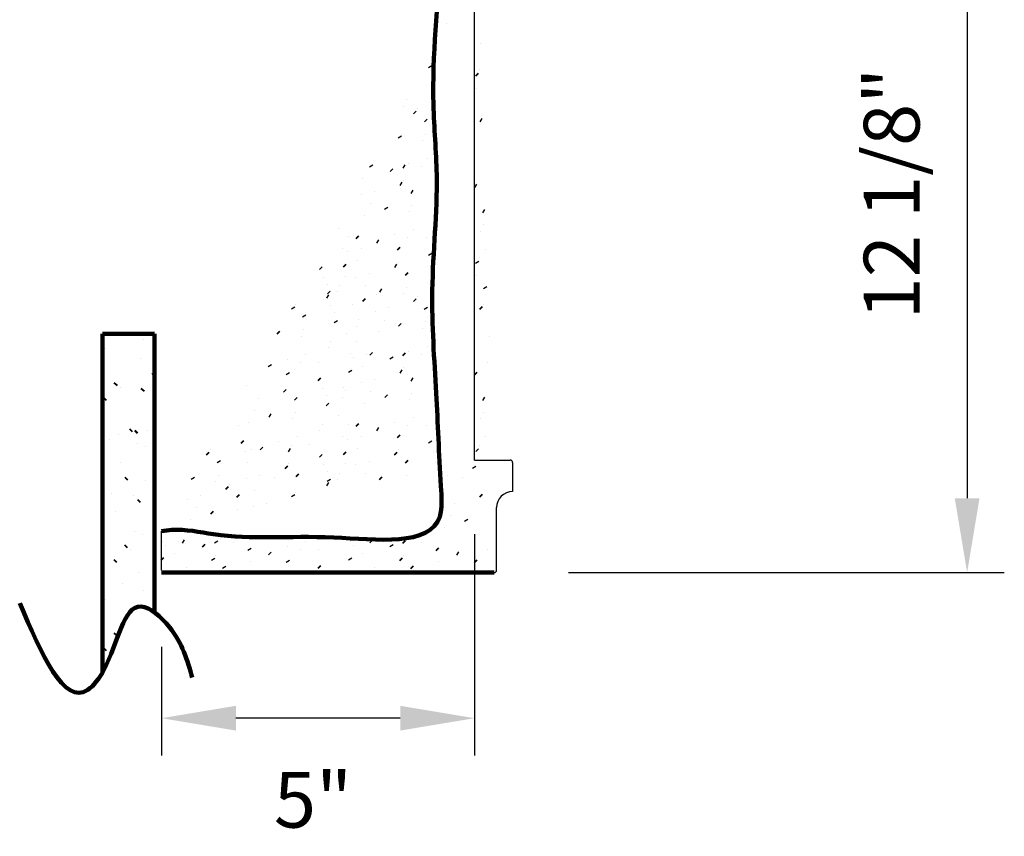
# Model space of a CAD drawing. Extents: x 3 to 182, y -54 to 85.
# Drawn here: x 83 to 99, y -54 to -41 of the extents above; entities that cross this region are included whole.
import ezdxf

# ---------------------------------------------------------------- set-up
doc = ezdxf.new("R2010")
doc.units = 0
doc.header["$MEASUREMENT"] = 0
doc.layers.get('Defpoints').update_dxf_attribs({"linetype": 'CONTINUOUS'})
doc.layers.add('GYPSUM', color=7, linetype='CONTINUOUS')
doc.styles.add('ROMANS', font='TXT')
doc.dimstyles.new('DIM2', dxfattribs={"dimscale": 0, "dimtxt": 0.09375, "dimasz": 0.125, "dimexe": 0.0625, "dimexo": 0.125, "dimgap": 0.0625, "dimtad": 0, "dimdec": 4, "dimlfac": -1, "dimzin": 3, "dimdsep": 46, "dimlunit": 5, "dimtxsty": 'ROMANS', "dimcen": 0.0625, "dimdle": 0.0625, "dimclrd": 21, "dimclre": 21, "dimclrt": 2, "dimadec": 0, "dimazin": 0, "dimtfac": 0.75, "dimtdec": 4, "dimtix": 1, "dimtmove": 0, "dimatfit": 0, "dimfxl": 0, "dimfrac": 2, "dimtolj": 1, "dimtzin": 0, "dimarcsym": 0})

# ---------------------------------------------------------------- blocks, each defined once
blk = doc.blocks.new('*D31')
at = {"layer": 'Defpoints', "color": 0, "lineweight": 211}
for p in [(90.22875670424875, -47.98872640368452), (85.22875670424875, -49.78683396620944), (85.22875670424875, -52.11423209555176)]:
    blk.add_point(p, dxfattribs=at)
at = {"layer": 'GYPSUM', "color": 5, "lineweight": -2}
for p, q in [((90.22875670424875, -49.17622640368452), (90.22875670424875, -52.70798209555176)), ((85.22875670424875, -50.97433396620944), (85.22875670424875, -52.70798209555176)), ((89.04125670424875, -52.11423209555176), (86.41625670424875, -52.11423209555176))]:
    blk.add_line(p, q, dxfattribs=at)
at = {"layer": 'GYPSUM', "color": 5, "lineweight": 211}
for points in [[(86.41625670424875, -51.91631542888509), (86.41625670424875, -52.31214876221842), (85.22875670424875, -52.11423209555176)], [(89.04125670424875, -51.91631542888509), (89.04125670424875, -52.31214876221842), (90.22875670424875, -52.11423209555176)]]:
    blk.add_solid(points, dxfattribs=at)
at = {"layer": 'GYPSUM', "color": 5, "insert": (87.64763471121404, -53.41723323929131), "char_height": 0.890625, "attachment_point": 5, "style": 'ROMANS'}
blk.add_mtext('\\A1;5"', dxfattribs=at)
blk = doc.blocks.new('*D35')
at = {"layer": 'Defpoints', "color": 0, "lineweight": 211}
for p in [(90.22875670424875, -37.67622640368543), (90.53921655903488, -49.78683396620944), (98.09397164563545, -49.78683396620944)]:
    blk.add_point(p, dxfattribs=at)
at = {"layer": 'GYPSUM', "color": 5, "lineweight": -2}
for p, q in [((91.41625670424875, -37.67622640368543), (98.68772164563545, -37.67622640368543)), ((98.09397164563545, -38.86372640368543), (98.09397164563545, -48.59933396620944)), ((91.72671655903488, -49.78683396620944), (98.68772164563545, -49.78683396620944))]:
    blk.add_line(p, q, dxfattribs=at)
at = {"layer": 'GYPSUM', "color": 5, "lineweight": 211}
for points in [[(97.89605497896878, -38.86372640368543), (98.29188831230212, -38.86372640368543), (98.09397164563545, -37.67622640368543)], [(97.89605497896878, -48.59933396620944), (98.29188831230212, -48.59933396620944), (98.09397164563545, -49.78683396620944)]]:
    blk.add_solid(points, dxfattribs=at)
at = {"layer": 'GYPSUM', "color": 5, "insert": (96.88865914563546, -43.73153018494742), "char_height": 0.890625, "attachment_point": 5, "rotation": 90, "style": 'ROMANS'}
blk.add_mtext('\\A1;12 1/8"', dxfattribs=at)

msp = doc.modelspace()

# ---------------------------------------------------------------- hatches: boundary and pattern name
at = {"layer": 'GYPSUM', "lineweight": 211}
h = msp.add_hatch(dxfattribs=at)
h.set_pattern_fill('GYPSUM', scale=3, style=0, pattern_type=2)
h.set_pattern_definition([(0, (-6.393410211966481, 2.976869387244776), (0, 3), [0, -3]), (0, (-6.414929211966482, 2.712704387244776), (0, 3), [0, -3]), (0, (-6.204512211966481, 2.767295387244776), (0, 3), [0, -3]), (315, (-6.183507141966481, 3.199276457244776), (2.999999994965906, -8.326672684688674e-16), [0.0192, -4.22344068]), (0, (-6.333353211966481, 3.171047387244776), (0, 3), [0, -3]), (0, (-6.333353211966481, 3.171047387244776), (0, 3), [0, -3]), (315, (-5.788646121966481, 2.898152327244776), (2.999999994965906, -8.326672684688674e-16), [0.0192, -4.22344068]), (0, (-5.741432211966481, 2.950127387244776), (0, 3), [0, -3]), (0, (-5.741432211966481, 2.950127387244776), (0, 3), [0, -3]), (0, (-5.974151211966481, 2.736524387244776), (0, 3), [0, -3]), (315, (-5.611853151966481, 2.769897887244776), (2.999999994965906, -8.326672684688674e-16), [0.0192, -4.22344068]), (315, (-5.611853151966481, 2.769897887244776), (2.999999994965906, -8.326672684688674e-16), [0.0192, -4.22344068]), (315, (-5.740695231966481, 3.173648627244776), (2.999999994965906, -8.326672684688674e-16), [0.0192, -4.22344068]), (315, (-5.740695231966481, 3.173648627244776), (2.999999994965906, -8.326672684688674e-16), [0.0192, -4.22344068]), (0, (-5.693816211966482, 3.248153387244776), (0, 3), [0, -3]), (0, (-5.901932211966481, 3.297557387244776), (0, 3), [0, -3]), (0, (-5.404847211966481, 3.250370387244776), (0, 3), [0, -3]), (0, (-5.602472211966481, 3.378404387244776), (0, 3), [0, -3]), (0, (-6.382208211966481, 3.610538387244776), (0, 3), [0, -3]), (315, (-6.049309161966481, 3.728270507244776), (2.999999994965906, -8.326672684688674e-16), [0.0192, -4.22344068]), (315, (-6.049309161966481, 3.728270507244776), (2.999999994965906, -8.326672684688674e-16), [0.0192, -4.22344068]), (0, (-6.227657211966481, 3.990764387244776), (0, 3), [0, -3]), (0, (-6.287714211966481, 3.796586387244776), (0, 3), [0, -3]), (0, (-6.356498211966481, 4.394516387244776), (0, 3), [0, -3]), (0, (-6.416555211966481, 4.200338387244775), (0, 3), [0, -3]), (315, (-6.050313711966481, 4.523042207244776), (2.999999994965906, -8.326672684688674e-16), [0.0192, -4.22344068]), (315, (-6.050313711966481, 4.523042207244776), (2.999999994965906, -8.326672684688674e-16), [0.0192, -4.22344068]), (0, (-5.674151211966481, 3.666749387244776), (0, 3), [0, -3]), (315, (-5.634997671966481, 3.993367847244776), (2.999999994965906, -8.326672684688674e-16), [0.0192, -4.22344068]), (0, (-5.635733211966481, 3.769847387244776), (0, 3), [0, -3]), (0, (-5.635733211966481, 3.769847387244776), (0, 3), [0, -3]), (315, (-5.763839781966482, 4.397118587244776), (2.999999994965906, -8.326672684688674e-16), [0.0192, -4.22344068]), (315, (-5.811790671966481, 4.121622287244776), (2.999999994965906, -8.326672684688674e-16), [0.0192, -4.22344068]), (315, (-5.811790671966481, 4.121622287244776), (2.999999994965906, -8.326672684688674e-16), [0.0192, -4.22344068]), (315, (-5.811790671966481, 4.121622287244776), (2.999999994965906, -8.326672684688674e-16), [0.0192, -4.22344068]), (315, (-6.375453981966481, 4.589335487244776), (2.999999994965906, -8.326672684688674e-16), [0.0192, -4.22344068]), (315, (-6.375453981966481, 4.589335487244776), (2.999999994965906, -8.326672684688674e-16), [0.0192, -4.22344068]), (0, (-6.249017211966481, 4.934303387244777), (0, 3), [0, -3]), (0, (-6.283361211966481, 5.524103387244776), (0, 3), [0, -3]), (0, (-6.304880211966482, 5.259941387244776), (0, 3), [0, -3]), (0, (-6.094463211966481, 5.314532387244776), (0, 3), [0, -3]), (0, (-6.154520211966481, 5.120354387244776), (0, 3), [0, -3]), (315, (-5.916115761966481, 5.052036287244776), (2.999999994965906, -8.326672684688674e-16), [0.0192, -4.22344068]), (0, (-5.768738211966482, 4.621325387244775), (0, 3), [0, -3]), (0, (-5.768738211966482, 4.621325387244775), (0, 3), [0, -3]), (0, (-5.540957211966481, 4.990514387244776), (0, 3), [0, -3]), (0, (-5.560622211966481, 4.571918387244776), (0, 3), [0, -3]), (0, (-5.469281211966481, 4.702169387244776), (0, 3), [0, -3]), (315, (-5.678597241966481, 5.445388037244776), (2.999999994965906, -8.326672684688674e-16), [0.0192, -4.22344068]), (315, (-5.678597241966481, 5.445388037244776), (2.999999994965906, -8.326672684688674e-16), [0.0192, -4.22344068]), (315, (-5.501804271966481, 5.317133627244775), (2.999999994965906, -8.326672684688674e-16), [0.0192, -4.22344068]), (0, (-5.631383211966481, 5.497364387244776), (0, 3), [0, -3]), (0, (-5.502542211966482, 5.093612387244775), (0, 3), [0, -3]), (0, (-5.502542211966482, 5.093612387244775), (0, 3), [0, -3]), (315, (-5.107806141966481, 2.691627617244776), (2.999999994965906, -8.326672684688674e-16), [0.0192, -4.22344068]), (0, (-4.966502211966481, 2.697884387244776), (0, 3), [0, -3]), (0, (-5.122163211966481, 2.818775387244776), (0, 3), [0, -3]), (0, (-5.122163211966481, 2.818775387244776), (0, 3), [0, -3]), (0, (-5.181932211966481, 2.930141387244776), (0, 3), [0, -3]), (0, (-4.668839211966482, 2.932538387244776), (0, 3), [0, -3]), (0, (-4.928084211966481, 2.800982387244776), (0, 3), [0, -3]), (0, (-4.840790211966482, 2.947943387244776), (0, 3), [0, -3]), (315, (-5.236648221966481, 3.082809137244776), (2.999999994965906, -8.326672684688674e-16), [0.0192, -4.22344068]), (315, (-5.236648221966481, 3.082809137244776), (2.999999994965906, -8.326672684688674e-16), [0.0192, -4.22344068]), (0, (-5.243171211966481, 3.478415387244776), (0, 3), [0, -3]), (315, (-4.854279921966482, 3.121997207244776), (2.999999994965906, -8.326672684688674e-16), [0.0192, -4.22344068]), (0, (-4.797680211966481, 3.336290387244776), (0, 3), [0, -3]), (0, (-4.587263211966482, 3.390881387244776), (0, 3), [0, -3]), (0, (-4.647320211966481, 3.196703387244776), (0, 3), [0, -3]), (0, (-4.647320211966481, 3.196703387244776), (0, 3), [0, -3]), (0, (-4.889645211966481, 3.387434387244776), (0, 3), [0, -3]), (315, (-4.280074941966481, 2.724635327244776), (2.999999994965906, -8.326672684688674e-16), [0.0192, -4.22344068]), (315, (-4.280074941966481, 2.724635327244776), (2.999999994965906, -8.326672684688674e-16), [0.0192, -4.22344068]), (0, (-4.518479211966481, 2.792951387244776), (0, 3), [0, -3]), (0, (-3.904916211966481, 2.663114387244776), (0, 3), [0, -3]), (315, (-4.327634811966481, 3.507988427244776), (2.999999994965906, -8.326672684688674e-16), [0.0192, -4.22344068]), (0, (-4.458422211966481, 2.987129387244776), (0, 3), [0, -3]), (0, (-4.458422211966481, 2.987129387244776), (0, 3), [0, -3]), (315, (-3.994605531966481, 3.393483407244776), (2.999999994965906, -8.326672684688674e-16), [0.0192, -4.22344068]), (315, (-4.042556421966481, 3.117987107244776), (2.999999994965906, -8.326672684688674e-16), [0.0192, -4.22344068]), (0, (-3.995342211966481, 3.169964387244776), (0, 3), [0, -3]), (0, (-3.995342211966481, 3.169964387244776), (0, 3), [0, -3]), (0, (-3.995342211966481, 3.169964387244776), (0, 3), [0, -3]), (315, (-3.865763451966481, 2.989732667244776), (2.999999994965906, -8.326672684688674e-16), [0.0192, -4.22344068]), (315, (-3.865763451966481, 2.989732667244776), (2.999999994965906, -8.326672684688674e-16), [0.0192, -4.22344068]), (0, (-3.866501211966481, 2.766212387244776), (0, 3), [0, -3]), (315, (-3.490558521966481, 3.302643947244776), (2.999999994965906, -8.326672684688674e-16), [0.0192, -4.22344068]), (315, (-3.490558521966481, 3.302643947244776), (2.999999994965906, -8.326672684688674e-16), [0.0192, -4.22344068]), (0, (-3.435842211966481, 3.149975387244776), (0, 3), [0, -3]), (315, (-5.126599341966481, 5.630044877244776), (2.999999994965906, -8.326672684688674e-16), [0.0192, -4.22344068]), (315, (-5.126599341966481, 5.630044877244776), (2.999999994965906, -8.326672684688674e-16), [0.0192, -4.22344068]), (315, (-5.130950661966481, 3.902528357244776), (2.999999994965906, -8.326672684688674e-16), [0.0192, -4.22344068]), (0, (-4.945511211966481, 3.713069387244776), (0, 3), [0, -3]), (0, (-5.204756211966481, 3.581513387244776), (0, 3), [0, -3]), (0, (-5.204756211966481, 3.581513387244776), (0, 3), [0, -3]), (315, (-4.652775051966481, 3.574281707244776), (2.999999994965906, -8.326672684688674e-16), [0.0192, -4.22344068]), (315, (-4.652775051966481, 3.574281707244776), (2.999999994965906, -8.326672684688674e-16), [0.0192, -4.22344068]), (0, (-4.879865211966481, 4.010231387244776), (0, 3), [0, -3]), (0, (-4.795148211966481, 3.573482387244776), (0, 3), [0, -3]), (315, (-5.259792771966481, 4.306279097244776), (2.999999994965906, -8.326672684688674e-16), [0.0192, -4.22344068]), (0, (-5.145308211966482, 4.042244387244776), (0, 3), [0, -3]), (0, (-5.205074211966481, 4.153610387244775), (0, 3), [0, -3]), (0, (-5.205074211966481, 4.153610387244775), (0, 3), [0, -3]), (315, (-4.767641811966481, 4.434344357244775), (2.999999994965906, -8.326672684688674e-16), [0.0192, -4.22344068]), (0, (-4.841447211966481, 4.113329387244776), (0, 3), [0, -3]), (0, (-4.863935211966481, 4.171412387244776), (0, 3), [0, -3]), (0, (-4.863935211966481, 4.171412387244776), (0, 3), [0, -3]), (0, (-4.526336211966481, 3.919250387244776), (0, 3), [0, -3]), (315, (-4.193436861966481, 4.036982507244776), (2.999999994965906, -8.326672684688674e-16), [0.0192, -4.22344068]), (0, (-4.046060211966481, 3.606269387244776), (0, 3), [0, -3]), (0, (-4.046060211966481, 3.606269387244776), (0, 3), [0, -3]), (0, (-4.431839211966482, 4.105298387244776), (0, 3), [0, -3]), (0, (-4.560683211966481, 4.509050387244776), (0, 3), [0, -3]), (0, (-4.582202211966481, 4.244885387244776), (0, 3), [0, -3]), (0, (-4.371785211966481, 4.299476387244776), (0, 3), [0, -3]), (315, (-3.955918341966481, 4.430334257244776), (2.999999994965906, -8.326672684688674e-16), [0.0192, -4.22344068]), (0, (-3.908705211966482, 4.482311387244776), (0, 3), [0, -3]), (0, (-3.908705211966482, 4.482311387244776), (0, 3), [0, -3]), (0, (-5.271656211966482, 4.574135387244776), (0, 3), [0, -3]), (0, (-5.071562211966482, 4.905278387244776), (0, 3), [0, -3]), (0, (-5.109980211966481, 4.802180387244777), (0, 3), [0, -3]), (0, (-4.711043211966481, 4.648637387244776), (0, 3), [0, -3]), (0, (-4.756451211966482, 4.711199387244775), (0, 3), [0, -3]), (0, (-4.812317211966481, 5.036837387244776), (0, 3), [0, -3]), (0, (-4.661957211966481, 4.897250387244775), (0, 3), [0, -3]), (315, (-4.997757261966481, 5.226294137244776), (2.999999994965906, -8.326672684688674e-16), [0.0192, -4.22344068]), (0, (-5.012114211966481, 5.366009387244776), (0, 3), [0, -3]), (0, (-5.012114211966481, 5.366009387244776), (0, 3), [0, -3]), (0, (-5.071883211966481, 5.477375387244776), (0, 3), [0, -3]), (0, (-4.621520211966481, 5.252474387244776), (0, 3), [0, -3]), (0, (-4.659935211966481, 5.149373387244776), (0, 3), [0, -3]), (0, (-4.730741211966482, 5.495177387244776), (0, 3), [0, -3]), (315, (-4.432847811966481, 4.713425687244776), (2.999999994965906, -8.326672684688674e-16), [0.0192, -4.22344068]), (0, (-4.500626211966481, 4.703228387244776), (0, 3), [0, -3]), (0, (-4.306409211966481, 5.058395387244776), (0, 3), [0, -3]), (0, (-4.306409211966481, 5.058395387244776), (0, 3), [0, -3]), (315, (-3.907967451966481, 4.705830587244776), (2.999999994965906, -8.326672684688674e-16), [0.0192, -4.22344068]), (315, (-4.107707571966481, 4.647132377244776), (2.999999994965906, -8.326672684688674e-16), [0.0192, -4.22344068]), (315, (-4.107707571966481, 4.647132377244776), (2.999999994965906, -8.326672684688674e-16), [0.0192, -4.22344068]), (315, (-4.107707571966481, 4.647132377244776), (2.999999994965906, -8.326672684688674e-16), [0.0192, -4.22344068]), (315, (-4.547714571966481, 5.573488307244776), (2.999999994965906, -8.326672684688674e-16), [0.0192, -4.22344068]), (0, (-4.362275211966481, 5.384030387244776), (0, 3), [0, -3]), (0, (-4.362275211966481, 5.384030387244776), (0, 3), [0, -3]), (315, (-3.973509591966481, 5.176126457244775), (2.999999994965906, -8.326672684688674e-16), [0.0192, -4.22344068]), (315, (-3.973509591966481, 5.176126457244775), (2.999999994965906, -8.326672684688674e-16), [0.0192, -4.22344068]), (0, (-4.151855211966481, 5.438621387244776), (0, 3), [0, -3]), (0, (-4.211912211966482, 5.244443387244775), (0, 3), [0, -3]), (0, (-3.548975211966481, 3.559082387244776), (0, 3), [0, -3]), (0, (-3.818279211966481, 3.975461387244776), (0, 3), [0, -3]), (0, (-3.837944211966481, 3.556865387244776), (0, 3), [0, -3]), (0, (-3.746600211966481, 3.687116387244776), (0, 3), [0, -3]), (315, (-3.779125341966481, 4.302079847244776), (2.999999994965906, -8.326672684688674e-16), [0.0192, -4.22344068]), (0, (-3.779861211966481, 4.078559387244776), (0, 3), [0, -3]), (0, (-3.779861211966481, 4.078559387244776), (0, 3), [0, -3]), (0, (-3.618017211966481, 4.696010387244776), (0, 3), [0, -3]), (0, (-3.826133211966481, 4.745414387244775), (0, 3), [0, -3]), (0, (-3.526673211966481, 4.826261387244775), (0, 3), [0, -3]), (315, (-3.559198101966481, 5.441223797244776), (2.999999994965906, -8.326672684688674e-16), [0.0192, -4.22344068]), (315, (-3.735991101966481, 5.569478237244776), (2.999999994965906, -8.326672684688674e-16), [0.0192, -4.22344068]), (0, (-3.559934211966482, 5.217704387244776), (0, 3), [0, -3]), (0, (-3.598352211966481, 5.114603387244776), (0, 3), [0, -3]), (0, (-3.598352211966481, 5.114603387244776), (0, 3), [0, -3]), (0, (-3.598352211966481, 5.114603387244776), (0, 3), [0, -3]), (0, (-4.340756211966482, 5.648195387244776), (0, 3), [0, -3]), (0, (-3.688775211966481, 5.621453387244776), (0, 3), [0, -3])])
edge = h.paths.add_edge_path(flags=16)
edge.add_spline(control_points=[(89.68289932647058, -38.77499762056691), (89.67549968384012, -38.58874060125204), (89.6582058234494, -38.12563778103103), (89.64308973929764, -37.52019390568942), (89.95839122821735, -37.11437592894697), (90.17748642261121, -37.04844160746045), (90.27819863595042, -37.00499780133362), (90.29548898488767, -36.99680493546806)], knot_values=[0.4619427588308791, 0.4619427588308791, 0.4619427588308791, 0.4619427588308791, 1.023520618427378, 1.846906728442207, 2.195763563317141, 2.464447169378492, 2.521503961262662, 2.521503961262662, 2.521503961262662, 2.521503961262662], degree=3, periodic=0)
edge.add_spline(control_points=[(90.29548898488767, -36.99680493546806), (90.27819863595042, -37.00499780133362), (90.17748642261121, -37.04844160746045), (89.95839122821735, -37.11437592894697), (89.64308973929764, -37.52019390568942), (89.6582058234494, -38.12563778103103), (89.67549968384012, -38.58874060125204), (89.68289932647058, -38.77499762056691)], knot_values=[0.4619427588308791, 0.4619427588308791, 0.4619427588308791, 0.4619427588308791, 0.51899955071505, 0.7876831567764002, 1.136539991651334, 1.959926101666164, 2.521503961262662, 2.521503961262662, 2.521503961262662, 2.521503961262662], degree=3, periodic=0)
edge = h.paths.add_edge_path(flags=0)
edge.add_spline(control_points=[(89.68289932647058, -38.77499762056691), (89.67549968384012, -38.58874060125204), (89.6582058234494, -38.12563778103103), (89.64308973929764, -37.52019390568942), (89.95839122821735, -37.11437592894697), (90.17748642261121, -37.04844160746045), (90.27819863595042, -37.00499780133362), (90.29548898488767, -36.99680493546806)], knot_values=[0.4619427588308791, 0.4619427588308791, 0.4619427588308791, 0.4619427588308791, 1.023520618427378, 1.846906728442207, 2.195763563317141, 2.464447169378492, 2.521503961262662, 2.521503961262662, 2.521503961262662, 2.521503961262662], degree=3, periodic=0)
edge.add_spline(control_points=[(89.68289932647058, -38.77499762056691), (89.67549968384012, -38.58874060125204), (89.6582058234494, -38.12563778103103), (89.64308973929764, -37.52019390568942), (89.95839122821735, -37.11437592894697), (90.17748642261121, -37.04844160746045), (90.27819863595042, -37.00499780133362), (90.29548898488767, -36.99680493546806)], knot_values=[0.4619427588308791, 0.4619427588308791, 0.4619427588308791, 0.4619427588308791, 1.023520618427378, 1.846906728442207, 2.195763563317141, 2.464447169378492, 2.521503961262662, 2.521503961262662, 2.521503961262662, 2.521503961262662], degree=3, periodic=0)
edge = h.paths.add_edge_path(flags=16)
edge.add_spline(control_points=[(89.68289932647058, -38.77499762056691), (89.68575360909429, -39.16112239034305), (89.69446907049547, -40.34014211987795), (89.50307641930789, -41.88948244613616), (89.67603841410109, -43.67228066667608), (89.49873290472723, -45.20414282595232), (89.62153213727035, -46.88775631072546), (89.66479841968652, -48.03164113176138), (89.75573330520321, -49.40838898492244), (87.73459349950826, -49.12821517335149), (86.49151332310792, -49.29233912281463), (85.55783995135707, -49.07800370860411), (85.28334532853643, -49.11612069418781), (85.22875670424872, -49.1260795543751)], knot_values=[0, 0, 0, 0, 1.158169258781315, 3.536433073267252, 4.655755911968988, 6.508918983967307, 8.153443776671072, 9.643443337893423, 10.13541142109766, 11.89713285236521, 13.82025623081396, 14.48802812215636, 14.65448562922616, 14.65448562922616, 14.65448562922616, 14.65448562922616], degree=3, periodic=0)
edge.add_spline(control_points=[(89.68289932647058, -38.77499762056691), (89.68575360909429, -39.16112239034305), (89.69446907049547, -40.34014211987795), (89.50307641930789, -41.88948244613616), (89.67603841410109, -43.67228066667608), (89.49873290472723, -45.20414282595232), (89.62153213727035, -46.88775631072546), (89.66479841968652, -48.03164113176138), (89.75573330520321, -49.40838898492244), (87.73459349950826, -49.12821517335149), (86.49151332310792, -49.29233912281463), (85.55783995135707, -49.07800370860411), (85.28334532853643, -49.11612069418781), (85.22875670424872, -49.1260795543751)], knot_values=[0, 0, 0, 0, 1.158169258781315, 3.536433073267252, 4.655755911968988, 6.508918983967307, 8.153443776671072, 9.643443337893423, 10.13541142109766, 11.89713285236521, 13.82025623081396, 14.48802812215636, 14.65448562922616, 14.65448562922616, 14.65448562922616, 14.65448562922616], degree=3, periodic=0)
edge = h.paths.add_edge_path(flags=0)
edge.add_spline(control_points=[(89.68289932647058, -38.77499762056691), (89.68575360909429, -39.16112239034305), (89.69446907049547, -40.34014211987795), (89.50307641930789, -41.88948244613616), (89.67603841410109, -43.67228066667608), (89.49873290472723, -45.20414282595232), (89.62153213727035, -46.88775631072546), (89.66479841968652, -48.03164113176138), (89.75573330520321, -49.40838898492244), (87.73459349950826, -49.12821517335149), (86.49151332310792, -49.29233912281463), (85.55783995135707, -49.07800370860411), (85.28334532853643, -49.11612069418781), (85.22875670424872, -49.1260795543751)], knot_values=[0, 0, 0, 0, 1.158169258781315, 3.536433073267252, 4.655755911968988, 6.508918983967307, 8.153443776671072, 9.643443337893423, 10.13541142109766, 11.89713285236521, 13.82025623081396, 14.48802812215636, 14.65448562922616, 14.65448562922616, 14.65448562922616, 14.65448562922616], degree=3, periodic=0)
edge.add_spline(control_points=[(89.68289932647058, -38.77499762056691), (89.68575360909429, -39.16112239034305), (89.69446907049547, -40.34014211987795), (89.50307641930789, -41.88948244613616), (89.67603841410109, -43.67228066667608), (89.49873290472723, -45.20414282595232), (89.62153213727035, -46.88775631072546), (89.66479841968652, -48.03164113176138), (89.75573330520321, -49.40838898492244), (87.73459349950826, -49.12821517335149), (86.49151332310792, -49.29233912281463), (85.55783995135707, -49.07800370860411), (85.28334532853643, -49.11612069418781), (85.22875670424872, -49.1260795543751)], knot_values=[0, 0, 0, 0, 1.158169258781315, 3.536433073267252, 4.655755911968988, 6.508918983967307, 8.153443776671072, 9.643443337893423, 10.13541142109766, 11.89713285236521, 13.82025623081396, 14.48802812215636, 14.65448562922616, 14.65448562922616, 14.65448562922616, 14.65448562922616], degree=3, periodic=0)
edge = h.paths.add_edge_path(flags=16)
edge.add_ellipse((91.67149197594628, -35.18615164223669), major_axis=(-1.124999999999773, 8.316536851270923e-13), ratio=0.8890667558845434, start_angle=90.00000000003757, end_angle=180.0000000000476, ccw=False)
edge.add_ellipse((91.67149197594628, -35.18615164223669), major_axis=(-1.124999999999773, 8.316536851270923e-13), ratio=0.8890667558845434, start_angle=90.00000000003763, end_angle=180.0000000000476)
edge = h.paths.add_edge_path(flags=16)
edge.add_spline(control_points=[(95.11650088350981, -32.68674094411264), (95.00584286969301, -32.71600494929915), (94.69461158479426, -32.79831145039502), (94.29038039868668, -33.14793529250822), (94.14106269789163, -33.69563262503884), (93.98434213104474, -34.28249831252323), (93.54381103413493, -34.62153508414814), (93.23583421200112, -34.67515046604883), (93.17149197594628, -34.68635174260763)], knot_values=[0, 0, 0, 0, 0.3427828842070931, 0.9640942740005352, 1.479788256266745, 2.023258194429003, 2.765487621697326, 2.961505361972706, 2.961505361972706, 2.961505361972706, 2.961505361972706], degree=3, periodic=0)
edge.add_spline(control_points=[(93.17149197594628, -34.68635174260763), (93.23583421200112, -34.67515046604883), (93.54381103413493, -34.62153508414814), (93.98434213104474, -34.28249831252323), (94.14106269789163, -33.69563262503884), (94.29038039868668, -33.14793529250822), (94.69461158479426, -32.79831145039502), (95.00584286969301, -32.71600494929915), (95.11650088350981, -32.68674094411264)], knot_values=[0, 0, 0, 0, 0.1960177402753795, 0.9382471675437025, 1.481717105705961, 1.997411087972171, 2.618722477765613, 2.961505361972706, 2.961505361972706, 2.961505361972706, 2.961505361972706], degree=3, periodic=0)
edge = h.paths.add_edge_path()
edge.add_spline(control_points=[(85.22875670424875, -32.40933167852694), (86.03311327539525, -32.35484699665533), (88.06137477132359, -32.38121808113016), (90.98884822393804, -32.34000738463037), (92.93874713810415, -32.32775278310687), (94.19950929901158, -32.32155564762564), (93.55909932045537, -33.021417355666), (93.87252626017566, -34.03873335540641), (92.76380059315215, -34.01061060275467), (92.72441104887785, -34.76110796060144), (92.17045170680434, -35.00407692264475), (92.07349074348859, -35.670973179253), (91.39545094792332, -35.56323415089651), (91.13679831235096, -36.0250027628078), (90.70670002865234, -36.27501547161114), (90.68112799272386, -36.81605662139727), (90.41835384097199, -36.95690987077859), (90.29548898488756, -36.99680493546813)], knot_values=[0.3059056320595774, 0.3059056320595774, 0.3059056320595774, 0.3059056320595774, 1.705541491713191, 6.733037764244588, 8.061770004880458, 8.916017903857693, 9.494265419994694, 10.55784672856473, 11.23715954932213, 11.88137988481326, 12.35145678927377, 12.91033591344683, 13.49285436691867, 13.9046911423081, 14.38148469838845, 14.90882808533447, 15.27524038944867, 15.27524038944867, 15.27524038944867, 15.27524038944867], degree=3, periodic=0)
edge.add_line((95.02875670424848, -31.80122640368543), (85.22875670424875, -31.80122640368543))
edge.add_line((85.22875670424875, -32.40933167852694), (85.22875670424875, -31.80122640368543))
edge.add_arc((95.10375670424875, -32.56239229757821), 0.125, 275.8516690284799, 360.0000000000016)
edge.add_line((95.22875670424875, -32.00122640368548), (95.22875670424875, -32.5623922975781))
edge.add_arc((95.02875670424848, -32.00122640368548), 0.2, 359.9999999999992, 450)
edge.add_spline(control_points=[(95.11650088350981, -32.68674094411264), (95.00584286969301, -32.71600494929915), (94.69461158479426, -32.79831145039502), (94.29038039868668, -33.14793529250822), (94.14106269789163, -33.69563262503884), (93.98434213104474, -34.28249831252323), (93.54381103413493, -34.62153508414814), (93.23583421200112, -34.67515046604883), (93.17149197594628, -34.68635174260763)], knot_values=[0, 0, 0, 0, 0.3427828842070931, 0.9640942740005352, 1.479788256266745, 2.023258194429003, 2.765487621697326, 2.961505361972706, 2.961505361972706, 2.961505361972706, 2.961505361972706], degree=3, periodic=0)
edge.add_arc((93.04649197594628, -35.06115164223664), 0.125, 270, 360.0000000000016)
edge.add_line((92.79649197594628, -35.18615164223669), (93.04649197594628, -35.18615164223664))
edge.add_line((93.17149197594628, -35.06115164223664), (93.17149197594628, -34.68635174260666))
edge.add_line((91.67149197594628, -36.56115164223658), (91.67149197594628, -36.1863517426066))
edge.add_line((91.29649197594628, -36.68615164223664), (91.54649197594628, -36.68615164223658))
edge.add_arc((91.54649197594628, -36.56115164223658), 0.125, 270, 360.0000000000016)
edge.add_ellipse((91.67149197594628, -35.18615164223669), major_axis=(-1.124999999999773, 8.316536851270923e-13), ratio=0.8890667558845434, start_angle=90.00000000003763, end_angle=180.0000000000476)
edge.add_spline(control_points=[(89.68289932647058, -38.77499762056691), (89.67549968384012, -38.58874060125204), (89.6582058234494, -38.12563778103103), (89.64308973929764, -37.52019390568942), (89.95839122821735, -37.11437592894697), (90.17748642261121, -37.04844160746045), (90.27819863595042, -37.00499780133362), (90.29548898488767, -36.99680493546806)], knot_values=[0.4619427588308791, 0.4619427588308791, 0.4619427588308791, 0.4619427588308791, 1.023520618427378, 1.846906728442207, 2.195763563317141, 2.464447169378492, 2.521503961262662, 2.521503961262662, 2.521503961262662, 2.521503961262662], degree=3, periodic=0)
edge.add_arc((90.50745772307047, -37.57622640368461), 0.1, 269.9999999999739, 354.2496198611564)
edge.add_line((90.50745772307047, -37.67622640368452), (90.22875670424875, -37.67622640368452))
edge.add_spline(control_points=[(91.29649197594628, -36.68615164223664), (91.29211341792026, -36.77337346123275), (91.28106706736773, -36.88426918787403), (91.1907072374731, -37.07906593628698), (90.94582201359819, -37.17636041189886), (90.7179307847857, -37.30691189256677), (90.62023899276548, -37.4809900497834), (90.60779645791828, -37.57788501861879), (90.6069545084217, -37.58624586997482)], knot_values=[0.05882789759015635, 0.05882789759015635, 0.05882789759015635, 0.05882789759015635, 0.1448483322209906, 0.3928738438893041, 0.6493922235496463, 0.9073707489437943, 1.175525029060717, 1.200766893785174, 1.200766893785174, 1.200766893785174, 1.200766893785174], degree=3, periodic=0)
edge.add_spline(control_points=[(89.68289932647058, -38.77499762056691), (89.68575360909429, -39.16112239034305), (89.69446907049547, -40.34014211987795), (89.50307641930789, -41.88948244613616), (89.67603841410109, -43.67228066667608), (89.49873290472723, -45.20414282595232), (89.62153213727035, -46.88775631072546), (89.66479841968652, -48.03164113176138), (89.75573330520321, -49.40838898492244), (87.73459349950826, -49.12821517335149), (86.49151332310792, -49.29233912281463), (85.55783995135707, -49.07800370860411), (85.28334532853643, -49.11612069418781), (85.22875670424872, -49.1260795543751)], knot_values=[0, 0, 0, 0, 1.158169258781315, 3.536433073267252, 4.655755911968988, 6.508918983967307, 8.153443776671072, 9.643443337893423, 10.13541142109766, 11.89713285236521, 13.82025623081396, 14.48802812215636, 14.65448562922616, 14.65448562922616, 14.65448562922616, 14.65448562922616], degree=3, periodic=0)
edge.add_line((90.22875670424875, -47.98872640368452), (90.22875670424875, -37.67622640368452))
edge.add_line((90.5792141899635, -49.74726930527683), (90.5792141899635, -48.74957049091901))
edge.add_arc((90.53921655903488, -49.74683396620944), 0.04, 270, 359.3764104084119)
edge.add_line((90.22875670424648, -47.9887264036845), (90.7945907756052, -47.98872640368452))
edge.add_arc((90.83459077560562, -48.74957049091901), 0.2553765856418977, 90, 180)
edge.add_arc((90.7945907756052, -48.02872640368452), 0.04, 3.419732393509573e-11, 90)
edge.add_line((90.83459077560516, -48.02872640368449), (90.83459077560562, -48.49419390527714))
edge.add_line((90.53921655903488, -49.78683396620944), (85.22875670424872, -49.78683396620943))
edge.add_line((85.22875670424874, -49.74726930527682), (85.22875670424874, -49.12607955437509))
h = msp.add_hatch(dxfattribs=at)
h.set_pattern_fill('GYPSUM', scale=4, angle=-90.00000000000001, style=0, pattern_type=2)
h.set_pattern_definition([(270, (101.2105883911895, 46.18212344229487), (4, -7.347638122934264e-16), [0, -4]), (270, (100.8583683911895, 46.21081544229486), (4, -7.347638122934264e-16), [0, -4]), (270, (100.9311563911895, 45.93025944229487), (4, -7.347638122934264e-16), [0, -4]), (225, (101.5071311511895, 45.90225268229486), (-1.844986835685626e-15, -3.999999993287874), [0.0256, -5.63125424]), (270, (101.4694923911895, 46.10204744229486), (4, -7.347638122934264e-16), [0, -4]), (270, (101.4694923911895, 46.10204744229486), (4, -7.347638122934264e-16), [0, -4]), (225, (101.1056323111895, 45.37577132229487), (-1.844986835685626e-15, -3.999999993287874), [0.0256, -5.63125424]), (270, (101.1749323911895, 45.31281944229487), (4, -7.347638122934264e-16), [0, -4]), (270, (101.1749323911895, 45.31281944229487), (4, -7.347638122934264e-16), [0, -4]), (270, (100.8901283911895, 45.62311144229486), (4, -7.347638122934264e-16), [0, -4]), (225, (100.9346263911895, 45.14004736229487), (-1.844986835685626e-15, -3.999999993287874), [0.0256, -5.63125424]), (225, (100.9346263911895, 45.14004736229487), (-1.844986835685626e-15, -3.999999993287874), [0.0256, -5.63125424]), (225, (101.4729607111895, 45.31183680229486), (-1.844986835685626e-15, -3.999999993287874), [0.0256, -5.63125424]), (225, (101.4729607111895, 45.31183680229486), (-1.844986835685626e-15, -3.999999993287874), [0.0256, -5.63125424]), (270, (101.5723003911895, 45.24933144229486), (4, -7.347638122934264e-16), [0, -4]), (270, (101.6381723911895, 45.52681944229487), (4, -7.347638122934264e-16), [0, -4]), (270, (101.5752563911895, 44.86403944229485), (4, -7.347638122934264e-16), [0, -4]), (270, (101.7459683911895, 45.12753944229486), (4, -7.347638122934264e-16), [0, -4]), (270, (102.0554803911895, 46.16718744229486), (4, -7.347638122934264e-16), [0, -4]), (225, (102.2124565511895, 45.72332204229485), (-1.844986835685626e-15, -3.999999993287874), [0.0256, -5.63125424]), (225, (102.2124565511895, 45.72332204229485), (-1.844986835685626e-15, -3.999999993287874), [0.0256, -5.63125424]), (270, (102.5624483911895, 45.96111944229486), (4, -7.347638122934264e-16), [0, -4]), (270, (102.3035443911895, 46.04119544229486), (4, -7.347638122934264e-16), [0, -4]), (270, (103.1007843911895, 46.13290744229485), (4, -7.347638122934264e-16), [0, -4]), (270, (102.8418803911895, 46.21298344229487), (4, -7.347638122934264e-16), [0, -4]), (225, (103.2721521511895, 45.72466144229486), (-1.844986835685626e-15, -3.999999993287874), [0.0256, -5.63125424]), (225, (103.2721521511895, 45.72466144229486), (-1.844986835685626e-15, -3.999999993287874), [0.0256, -5.63125424]), (270, (102.1304283911895, 45.22311144229487), (4, -7.347638122934264e-16), [0, -4]), (225, (102.5659196711895, 45.17090672229486), (-1.844986835685626e-15, -3.999999993287874), [0.0256, -5.63125424]), (270, (102.2678923911895, 45.17188744229486), (4, -7.347638122934264e-16), [0, -4]), (270, (102.2678923911895, 45.17188744229486), (4, -7.347638122934264e-16), [0, -4]), (225, (103.1042539911895, 45.34269620229486), (-1.844986835685626e-15, -3.999999993287874), [0.0256, -5.63125424]), (225, (102.7369255911895, 45.40663072229486), (-1.844986835685626e-15, -3.999999993287874), [0.0256, -5.63125424]), (225, (102.7369255911895, 45.40663072229486), (-1.844986835685626e-15, -3.999999993287874), [0.0256, -5.63125424]), (225, (102.7369255911895, 45.40663072229486), (-1.844986835685626e-15, -3.999999993287874), [0.0256, -5.63125424]), (225, (103.3605431911895, 46.15818180229486), (-1.844986835685626e-15, -3.999999993287874), [0.0256, -5.63125424]), (225, (103.3605431911895, 46.15818180229486), (-1.844986835685626e-15, -3.999999993287874), [0.0256, -5.63125424]), (270, (103.8205003911895, 45.98959944229486), (4, -7.347638122934264e-16), [0, -4]), (270, (104.6069003911895, 46.03539144229487), (4, -7.347638122934264e-16), [0, -4]), (270, (104.2546843911895, 46.06408344229486), (4, -7.347638122934264e-16), [0, -4]), (270, (104.3274723911895, 45.78352744229485), (4, -7.347638122934264e-16), [0, -4]), (270, (104.0685683911895, 45.86360344229486), (4, -7.347638122934264e-16), [0, -4]), (225, (103.9774775911895, 45.54573084229486), (-1.844986835685626e-15, -3.999999993287874), [0.0256, -5.63125424]), (270, (103.4031963911895, 45.34922744229486), (4, -7.347638122934264e-16), [0, -4]), (270, (103.4031963911895, 45.34922744229486), (4, -7.347638122934264e-16), [0, -4]), (270, (103.8954483911895, 45.04551944229486), (4, -7.347638122934264e-16), [0, -4]), (270, (103.3373203911895, 45.07173944229487), (4, -7.347638122934264e-16), [0, -4]), (270, (103.5109883911895, 44.94995144229486), (4, -7.347638122934264e-16), [0, -4]), (225, (104.5019465911895, 45.22903948229487), (-1.844986835685626e-15, -3.999999993287874), [0.0256, -5.63125424]), (225, (104.5019465911895, 45.22903948229487), (-1.844986835685626e-15, -3.999999993287874), [0.0256, -5.63125424]), (225, (104.3309407111895, 44.99331552229486), (-1.844986835685626e-15, -3.999999993287874), [0.0256, -5.63125424]), (270, (104.5712483911895, 45.16608744229487), (4, -7.347638122934264e-16), [0, -4]), (270, (104.0329123911895, 44.99429944229486), (4, -7.347638122934264e-16), [0, -4]), (270, (104.0329123911895, 44.99429944229486), (4, -7.347638122934264e-16), [0, -4]), (225, (100.8302660311895, 44.46798468229485), (-1.844986835685626e-15, -3.999999993287874), [0.0256, -5.63125424]), (270, (100.8386083911895, 44.27957944229486), (4, -7.347638122934264e-16), [0, -4]), (270, (100.9997963911895, 44.48712744229486), (4, -7.347638122934264e-16), [0, -4]), (270, (100.9997963911895, 44.48712744229486), (4, -7.347638122934264e-16), [0, -4]), (270, (101.1482843911895, 44.56681944229487), (4, -7.347638122934264e-16), [0, -4]), (270, (101.1514803911895, 43.88269544229486), (4, -7.347638122934264e-16), [0, -4]), (270, (100.9760723911895, 44.22835544229486), (4, -7.347638122934264e-16), [0, -4]), (270, (101.1720203911895, 44.11196344229486), (4, -7.347638122934264e-16), [0, -4]), (225, (101.3518413911895, 44.63977412229485), (-1.844986835685626e-15, -3.999999993287874), [0.0256, -5.63125424]), (225, (101.3518413911895, 44.63977412229485), (-1.844986835685626e-15, -3.999999993287874), [0.0256, -5.63125424]), (270, (101.8793163911895, 44.64847144229486), (4, -7.347638122934264e-16), [0, -4]), (225, (101.4040921511895, 44.12994972229487), (-1.844986835685626e-15, -3.999999993287874), [0.0256, -5.63125424]), (270, (101.6898163911895, 44.05448344229487), (4, -7.347638122934264e-16), [0, -4]), (270, (101.7626043911895, 43.77392744229486), (4, -7.347638122934264e-16), [0, -4]), (270, (101.5037003911895, 43.85400344229487), (4, -7.347638122934264e-16), [0, -4]), (270, (101.5037003911895, 43.85400344229487), (4, -7.347638122934264e-16), [0, -4]), (270, (101.7580083911895, 44.17710344229486), (4, -7.347638122934264e-16), [0, -4]), (225, (100.8742763111895, 43.36434308229487), (-1.844986835685626e-15, -3.999999993287874), [0.0256, -5.63125424]), (225, (100.8742763111895, 43.36434308229487), (-1.844986835685626e-15, -3.999999993287874), [0.0256, -5.63125424]), (270, (100.9653643911895, 43.68221544229486), (4, -7.347638122934264e-16), [0, -4]), (270, (100.7922483911895, 42.86413144229486), (4, -7.347638122934264e-16), [0, -4]), (225, (101.9187471111895, 43.42775624229486), (-1.844986835685626e-15, -3.999999993287874), [0.0256, -5.63125424]), (270, (101.2242683911895, 43.60213944229486), (4, -7.347638122934264e-16), [0, -4]), (270, (101.2242683911895, 43.60213944229486), (4, -7.347638122934264e-16), [0, -4]), (225, (101.7660737511895, 42.98371720229486), (-1.844986835685626e-15, -3.999999993287874), [0.0256, -5.63125424]), (225, (101.3987453511895, 43.04765172229486), (-1.844986835685626e-15, -3.999999993287874), [0.0256, -5.63125424]), (270, (101.4680483911895, 42.98469944229487), (4, -7.347638122934264e-16), [0, -4]), (270, (101.4680483911895, 42.98469944229487), (4, -7.347638122934264e-16), [0, -4]), (270, (101.4680483911895, 42.98469944229487), (4, -7.347638122934264e-16), [0, -4]), (225, (101.2277394311895, 42.81192776229486), (-1.844986835685626e-15, -3.999999993287874), [0.0256, -5.63125424]), (225, (101.2277394311895, 42.81192776229486), (-1.844986835685626e-15, -3.999999993287874), [0.0256, -5.63125424]), (270, (100.9297123911895, 42.81291144229486), (4, -7.347638122934264e-16), [0, -4]), (225, (101.6449544711895, 42.31165452229487), (-1.844986835685626e-15, -3.999999993287874), [0.0256, -5.63125424]), (225, (101.6449544711895, 42.31165452229487), (-1.844986835685626e-15, -3.999999993287874), [0.0256, -5.63125424]), (270, (101.4413963911895, 42.23869944229486), (4, -7.347638122934264e-16), [0, -4]), (225, (104.7481557111895, 44.49304228229485), (-1.844986835685626e-15, -3.999999993287874), [0.0256, -5.63125424]), (225, (104.7481557111895, 44.49304228229485), (-1.844986835685626e-15, -3.999999993287874), [0.0256, -5.63125424]), (225, (102.4448003511895, 44.49884404229486), (-1.844986835685626e-15, -3.999999993287874), [0.0256, -5.63125424]), (270, (102.1921883911895, 44.25159144229485), (4, -7.347638122934264e-16), [0, -4]), (270, (102.0167803911895, 44.59725144229486), (4, -7.347638122934264e-16), [0, -4]), (270, (102.0167803911895, 44.59725144229486), (4, -7.347638122934264e-16), [0, -4]), (225, (102.0071381511895, 43.86127656229486), (-1.844986835685626e-15, -3.999999993287874), [0.0256, -5.63125424]), (225, (102.0071381511895, 43.86127656229486), (-1.844986835685626e-15, -3.999999993287874), [0.0256, -5.63125424]), (270, (102.5884043911895, 44.16406344229486), (4, -7.347638122934264e-16), [0, -4]), (270, (102.0060723911895, 44.05110744229486), (4, -7.347638122934264e-16), [0, -4]), (225, (102.9831346711895, 44.67063352229486), (-1.844986835685626e-15, -3.999999993287874), [0.0256, -5.63125424]), (270, (102.6310883911895, 44.51798744229487), (4, -7.347638122934264e-16), [0, -4]), (270, (102.7795763911895, 44.59767544229486), (4, -7.347638122934264e-16), [0, -4]), (270, (102.7795763911895, 44.59767544229486), (4, -7.347638122934264e-16), [0, -4]), (225, (103.1538883511895, 44.01443224229486), (-1.844986835685626e-15, -3.999999993287874), [0.0256, -5.63125424]), (270, (102.7258683911895, 44.11283944229487), (4, -7.347638122934264e-16), [0, -4]), (270, (102.8033123911895, 44.14282344229485), (4, -7.347638122934264e-16), [0, -4]), (270, (102.8033123911895, 44.14282344229485), (4, -7.347638122934264e-16), [0, -4]), (270, (102.4670963911895, 43.69269144229486), (4, -7.347638122934264e-16), [0, -4]), (225, (102.6240725511895, 43.24882564229486), (-1.844986835685626e-15, -3.999999993287874), [0.0256, -5.63125424]), (270, (102.0497883911895, 43.05232344229486), (4, -7.347638122934264e-16), [0, -4]), (270, (102.0497883911895, 43.05232344229486), (4, -7.347638122934264e-16), [0, -4]), (270, (102.7151603911895, 43.56669544229486), (4, -7.347638122934264e-16), [0, -4]), (270, (103.2534963911895, 43.73848744229485), (4, -7.347638122934264e-16), [0, -4]), (270, (102.9012763911895, 43.76717944229486), (4, -7.347638122934264e-16), [0, -4]), (270, (102.9740643911895, 43.48662344229487), (4, -7.347638122934264e-16), [0, -4]), (225, (103.1485415511895, 42.93213428229487), (-1.844986835685626e-15, -3.999999993287874), [0.0256, -5.63125424]), (270, (103.2178443911895, 42.86918344229485), (4, -7.347638122934264e-16), [0, -4]), (270, (103.2178443911895, 42.86918344229485), (4, -7.347638122934264e-16), [0, -4]), (270, (103.3402763911895, 44.68645144229487), (4, -7.347638122934264e-16), [0, -4]), (270, (103.7818003911895, 44.41965944229486), (4, -7.347638122934264e-16), [0, -4]), (270, (103.6443363911895, 44.47088344229486), (4, -7.347638122934264e-16), [0, -4]), (270, (103.4396123911895, 43.93896744229485), (4, -7.347638122934264e-16), [0, -4]), (270, (103.5230283911895, 43.99951144229486), (4, -7.347638122934264e-16), [0, -4]), (270, (103.9572123911895, 44.07399944229486), (4, -7.347638122934264e-16), [0, -4]), (270, (103.7710963911895, 43.87351944229486), (4, -7.347638122934264e-16), [0, -4]), (225, (104.2098213911895, 44.32125284229485), (-1.844986835685626e-15, -3.999999993287874), [0.0256, -5.63125424]), (270, (104.3961083911895, 44.34039544229486), (4, -7.347638122934264e-16), [0, -4]), (270, (104.3961083911895, 44.34039544229486), (4, -7.347638122934264e-16), [0, -4]), (270, (104.5445963911895, 44.42008744229486), (4, -7.347638122934264e-16), [0, -4]), (270, (104.2447283911895, 43.81960344229486), (4, -7.347638122934264e-16), [0, -4]), (270, (104.1072603911895, 43.87082344229486), (4, -7.347638122934264e-16), [0, -4]), (270, (104.5683323911895, 43.96523144229485), (4, -7.347638122934264e-16), [0, -4]), (225, (103.5259967911895, 43.56804024229487), (-1.844986835685626e-15, -3.999999993287874), [0.0256, -5.63125424]), (270, (103.5124003911895, 43.65841144229486), (4, -7.347638122934264e-16), [0, -4]), (270, (103.9859563911895, 43.39945544229485), (4, -7.347638122934264e-16), [0, -4]), (270, (103.9859563911895, 43.39945544229485), (4, -7.347638122934264e-16), [0, -4]), (225, (103.5158699911895, 42.86819976229486), (-1.844986835685626e-15, -3.999999993287874), [0.0256, -5.63125424]), (225, (103.4376057111895, 43.13451992229486), (-1.844986835685626e-15, -3.999999993287874), [0.0256, -5.63125424]), (225, (103.4376057111895, 43.13451992229486), (-1.844986835685626e-15, -3.999999993287874), [0.0256, -5.63125424]), (225, (103.4376057111895, 43.13451992229486), (-1.844986835685626e-15, -3.999999993287874), [0.0256, -5.63125424]), (225, (104.6727469511895, 43.72119592229487), (-1.844986835685626e-15, -3.999999993287874), [0.0256, -5.63125424]), (270, (104.4201363911895, 43.47394344229485), (4, -7.347638122934264e-16), [0, -4]), (270, (104.4201363911895, 43.47394344229485), (4, -7.347638122934264e-16), [0, -4]), (225, (104.1429311511895, 42.95558928229485), (-1.844986835685626e-15, -3.999999993287874), [0.0256, -5.63125424]), (225, (104.1429311511895, 42.95558928229485), (-1.844986835685626e-15, -3.999999993287874), [0.0256, -5.63125424]), (270, (104.4929243911895, 43.19338344229486), (4, -7.347638122934264e-16), [0, -4]), (270, (104.2340203911895, 43.27345944229486), (4, -7.347638122934264e-16), [0, -4]), (270, (101.9868723911895, 42.38954344229487), (4, -7.347638122934264e-16), [0, -4]), (270, (102.5420443911895, 42.74861544229486), (4, -7.347638122934264e-16), [0, -4]), (270, (101.9839163911895, 42.77483544229486), (4, -7.347638122934264e-16), [0, -4]), (270, (102.1575843911895, 42.65304344229486), (4, -7.347638122934264e-16), [0, -4]), (225, (102.9775356711895, 42.69641028229486), (-1.844986835685626e-15, -3.999999993287874), [0.0256, -5.63125424]), (270, (102.6795083911895, 42.69739144229486), (4, -7.347638122934264e-16), [0, -4]), (270, (102.6795083911895, 42.69739144229486), (4, -7.347638122934264e-16), [0, -4]), (270, (103.5027763911895, 42.48159944229485), (4, -7.347638122934264e-16), [0, -4]), (270, (103.5686483911895, 42.75908744229486), (4, -7.347638122934264e-16), [0, -4]), (270, (103.6764443911895, 42.35980744229485), (4, -7.347638122934264e-16), [0, -4]), (225, (104.4963942711895, 42.40317396229486), (-1.844986835685626e-15, -3.999999993287874), [0.0256, -5.63125424]), (225, (104.6674001911895, 42.63889796229486), (-1.844986835685626e-15, -3.999999993287874), [0.0256, -5.63125424]), (270, (104.1983683911895, 42.40415544229486), (4, -7.347638122934264e-16), [0, -4]), (270, (104.0609003911895, 42.45537944229486), (4, -7.347638122934264e-16), [0, -4]), (270, (104.0609003911895, 42.45537944229486), (4, -7.347638122934264e-16), [0, -4]), (270, (104.0609003911895, 42.45537944229486), (4, -7.347638122934264e-16), [0, -4]), (270, (104.7723563911895, 43.44525144229486), (4, -7.347638122934264e-16), [0, -4]), (270, (104.7367003911895, 42.57594344229486), (4, -7.347638122934264e-16), [0, -4])])
edge = h.paths.add_edge_path()
edge.add_line((85.11396915426836, -45.97243691090344), (84.28834186952962, -45.97243691090345))
edge.add_line((84.28834186952962, -45.97243691090345), (84.28834186952962, -51.37858598716637))
edge.add_spline(control_points=[(84.2883418695296, -51.37858598716635), (84.2967439864034, -51.36380575575944), (84.52386715578352, -50.94758205151182), (84.63711057079821, -50.17226683093809), (85.040567174453, -50.37089972040516), (85.1139691542684, -50.42446944690344)], knot_values=[1.183630776523914, 1.183630776523914, 1.183630776523914, 1.183630776523914, 1.227488481439404, 2.391589583022968, 2.650155441442359, 2.650155441442359, 2.650155441442359, 2.650155441442359], degree=3, periodic=0)
edge.add_line((85.11396915426836, -50.42446944690342), (85.11396915426836, -45.97243691090344))

# ---------------------------------------------------------------- linework, layer by layer
at = {"layer": 'GYPSUM', "color": 7}
for p, q in [((90.22875670424875, -47.98872640368452), (90.22875670424875, -37.67622640368452)), ((90.22875670424648, -47.9887264036845), (90.7945907756052, -47.98872640368452)), ((90.83459077560516, -48.02872640368449), (90.83459077560562, -48.49419390527714)), ((90.5792141899635, -49.74726930527683), (90.5792141899635, -48.74957049091901)), ((85.22875670424874, -49.74726930527682), (85.22875670424874, -49.12607955437509))]:
    msp.add_line(p, q, dxfattribs=at)
at = {"layer": 'GYPSUM', "color": 7, "lineweight": 211}
for p, q in [((84.28834186952962, -45.97243691090344), (84.28834186952962, -51.37858598716635)), ((85.11396915426836, -45.97243691090344), (84.28834186952962, -45.97243691090344)), ((85.11396915426836, -45.97243691090344), (85.11396915426836, -50.42446944689017)), ((90.53921655903488, -49.78683396620944), (85.22875670424872, -49.78683396620943))]:
    msp.add_line(p, q, dxfattribs=at)
at = {"layer": 'GYPSUM', "color": 7}
for centre, radius, start, end in [((90.7945907756052, -48.02872640368452), 0.04, 3.419732393509573e-11, 90), ((90.83459077560562, -48.74957049091901), 0.2553765856418977, 90, 180), ((90.53921655903488, -49.74683396620944), 0.04, 270, 359.3764104084119)]:
    msp.add_arc(centre, radius, start, end, dxfattribs=at)
at = {"layer": 'GYPSUM', "color": 7, "lineweight": 211}
msp.add_open_spline([(89.68289932647058, -38.77499762056691), (89.68575360909429, -39.16112239034305), (89.69446907049547, -40.34014211987795), (89.50307641930789, -41.88948244613616), (89.67603841410109, -43.67228066667608), (89.49873290472723, -45.20414282595232), (89.62153213727035, -46.88775631072546), (89.66479841968652, -48.03164113176138), (89.75573330520321, -49.40838898492244), (87.73459349950826, -49.12821517335149), (86.49151332310792, -49.29233912281463), (85.55783995135707, -49.07800370860411), (85.28334532853643, -49.11612069418781), (85.22875670424872, -49.1260795543751)], degree=3, knots=[0, 0, 0, 0, 1.158169258781315, 3.536433073267252, 4.655755911968988, 6.508918983967307, 8.153443776671072, 9.643443337893423, 10.13541142109766, 11.89713285236521, 13.82025623081396, 14.48802812215636, 14.65448562922616, 14.65448562922616, 14.65448562922616, 14.65448562922616], dxfattribs=at)
at = {"layer": 'GYPSUM', "color": 7, "linetype": 'Continuous', "lineweight": 211}
msp.add_spline([(85.71913390095288, -51.46454631427841), (85.3535548126436, -50.6582480227033), (84.90361110116577, -50.33010337364024), (84.3130599995474, -51.33328868607529), (84.05059291330376, -51.66143333513836), (82.96322886511398, -50.27385004930986)], degree=3, dxfattribs=at)

# ---------------------------------------------------------------- dimensions: what is measured, and where the dimension line sits
at = {"layer": 'GYPSUM', "color": 5}
dim = msp.add_linear_dim(base=(98.09397164563545, -49.78683396620944), p1=(90.22875670424875, -37.67622640368543), p2=(90.53921655903488, -49.78683396620944), angle=90, dimstyle='DIM2', override={"dimscale": 9.5, "dimgap": 0.08, "dimtad": 3, "dimpost": '"', "dimclrd": 5, "dimclre": 5, "dimclrt": 5}, dxfattribs=at)
dim.commit()
dim.dimension.update_dxf_attribs({"geometry": '*D35', "text_midpoint": (96.88865914563546, -43.73153018494742)})
dim = msp.add_linear_dim(base=(85.22875670424875, -52.11423209555176), p1=(90.22875670424875, -47.98872640368452), p2=(85.22875670424875, -49.78683396620944), dimstyle='DIM2', override={"dimscale": 9.5, "dimgap": 0.08, "dimtad": 3, "dimpost": '"', "dimclrd": 5, "dimclre": 5, "dimclrt": 5, "dimtmove": 2}, dxfattribs=at)
dim.commit()
dim.dimension.update_dxf_attribs({"geometry": '*D31', "text_midpoint": (87.64763471121404, -53.41723323929131), "dimtype": 160})

doc.saveas('drawing.dxf')
